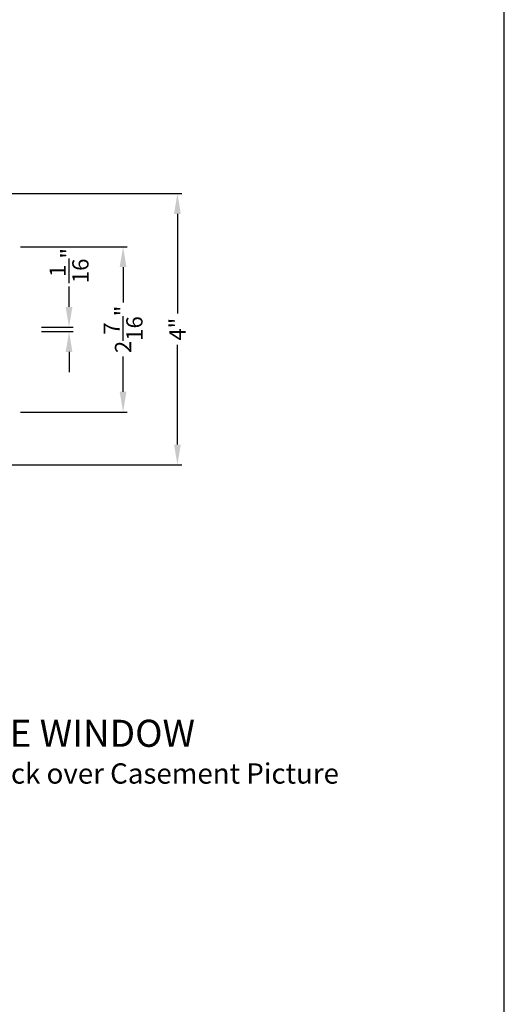
# Model space of a CAD drawing. Extents: x 0 to 102, y 0 to 44.
# Drawn here: x 95 to 102, y 20 to 35 of the extents above; entities that cross this region are included whole.
import ezdxf

# ---------------------------------------------------------------- set-up
doc = ezdxf.new("R2010")
doc.units = 0
doc.header["$LTSCALE"] = 2
doc.header["$MEASUREMENT"] = 0
doc.header["$PDMODE"] = 3
doc.layers.get('0').update_dxf_attribs({"linetype": 'CONTINUOUS'})
doc.layers.get('DEFPOINTS').update_dxf_attribs({"color": 3, "linetype": 'CONTINUOUS'})
doc.layers.add('Dim', color=7, linetype='CONTINUOUS')
doc.styles.add('Arial', font='arial.ttf')
doc.styles.get("Standard").update_dxf_attribs({"font": 'arial.ttf'})
doc.dimstyles.get("Standard").update_dxf_attribs({"dimtxt": 0.24, "dimasz": 0.3, "dimexe": 0.0625, "dimexo": 0.18, "dimgap": 0.09, "dimtad": 0, "dimdec": 4, "dimzin": 0, "dimdsep": 46, "dimlunit": 4, "dimtxsty": 'Standard', "dimcen": 0, "dimadec": 5, "dimazin": 0, "dimtfac": 1, "dimtdec": 4, "dimtofl": 0, "dimtmove": 0, "dimatfit": 3, "dimfxl": 1, "dimtolj": 1, "dimtzin": 0, "dimarcsym": 0})

# ---------------------------------------------------------------- blocks, each defined once
blk = doc.blocks.new('*D270')
at = {"layer": 'DEFPOINTS', "color": 0, "transparency": 16777216}
for p in [(94.982, 30.358), (94.982, 30.292), (95.571, 30.358)]:
    blk.add_point(p, dxfattribs=at)
at = {"layer": 'Dim', "color": 0, "lineweight": -2, "transparency": 16777216}
for p, q in [((95.571, 30.658), (95.571, 30.958)), ((95.162, 30.358), (95.634, 30.358)), ((95.162, 30.292), (95.634, 30.292)), ((95.571, 29.992), (95.571, 29.692))]:
    blk.add_line(p, q, dxfattribs=at)
at = {"layer": 'Dim', "color": 0, "transparency": 16777216}
for points in [[(95.521, 30.658), (95.621, 30.658), (95.571, 30.358)], [(95.521, 29.992), (95.621, 29.992), (95.571, 30.292)]]:
    blk.add_solid(points, dxfattribs=at)
at = {"layer": 'Dim', "color": 0, "transparency": 16777216, "insert": (95.571, 31.268), "char_height": 0.24, "attachment_point": 5, "rotation": 90}
blk.add_mtext('\\A1;{\\H1x;\\S1/16;}"', dxfattribs=at)
blk = doc.blocks.new('*D338')
at = {"layer": 'DEFPOINTS', "color": 0, "transparency": 16777216}
for p in [(94.673, 31.546), (96.369, 31.546), (94.673, 29.104)]:
    blk.add_point(p, dxfattribs=at)
at = {"layer": 'Dim', "color": 0, "lineweight": -2, "transparency": 16777216}
for p, q in [((94.853, 31.546), (96.431, 31.546)), ((96.369, 31.246), (96.369, 30.723)), ((96.369, 29.404), (96.369, 29.926)), ((94.853, 29.104), (96.431, 29.104))]:
    blk.add_line(p, q, dxfattribs=at)
at = {"layer": 'Dim', "color": 0, "transparency": 16777216}
for points in [[(96.319, 31.246), (96.419, 31.246), (96.369, 31.546)], [(96.319, 29.404), (96.419, 29.404), (96.369, 29.104)]]:
    blk.add_solid(points, dxfattribs=at)
at = {"layer": 'Dim', "color": 0, "transparency": 16777216, "insert": (96.369, 30.325), "char_height": 0.24, "attachment_point": 5, "rotation": 90}
blk.add_mtext('\\A1;2{\\H1x;\\S7/16;}"', dxfattribs=at)
blk = doc.blocks.new('*D291')
at = {"layer": 'DEFPOINTS', "color": 0, "transparency": 16777216}
for p in [(94.309, 32.333), (94.309, 28.323), (97.172, 28.323)]:
    blk.add_point(p, dxfattribs=at)
at = {"layer": 'Dim', "color": 0, "lineweight": -2, "transparency": 16777216}
for p, q in [((94.489, 32.333), (97.235, 32.333)), ((97.172, 32.033), (97.172, 30.561)), ((97.172, 28.623), (97.172, 30.095)), ((94.489, 28.323), (97.235, 28.323))]:
    blk.add_line(p, q, dxfattribs=at)
at = {"layer": 'Dim', "color": 0, "transparency": 16777216}
for points in [[(97.122, 32.033), (97.222, 32.033), (97.172, 32.333)], [(97.122, 28.623), (97.222, 28.623), (97.172, 28.323)]]:
    blk.add_solid(points, dxfattribs=at)
at = {"layer": 'Dim', "color": 0, "transparency": 16777216, "insert": (97.172, 30.328), "char_height": 0.24, "attachment_point": 5, "rotation": 90}
blk.add_mtext('\\A1;4"', dxfattribs=at)

msp = doc.modelspace()

# ---------------------------------------------------------------- linework, layer by layer
msp.add_lwpolyline([(68.00001, 44.00001), (68.00001, 0), (102.00002, 0), (102.00002, 44.00001)], close=True)

# ---------------------------------------------------------------- texts
at = {"style": 'Arial'}
for s, height, p in [('%%UPREMIUM CASEMENT PICTURE WINDOW', 0.4, (87.26428, 24.15442)), ('Horizontal Stack Section - Transom Stack over Casement Picture', 0.3, (87.26387, 23.61038))]:
    msp.add_text(s, height=height, dxfattribs=at).set_placement(p)

# ---------------------------------------------------------------- dimensions: what is measured, and where the dimension line sits
at = {"layer": 'Dim'}
for base, p1, p2, picture, middle in [((97.17236, 28.32252), (94.30883, 32.33302), (94.30883, 28.32252), '*D291', (97.17236, 30.32777)), ((96.36857, 31.54589), (94.67253, 29.10371), (94.67253, 31.54589), '*D338', (96.36857, 30.3248))]:
    dim = msp.add_linear_dim(base=base, p1=p1, p2=p2, angle=90, dimstyle='Standard', override={"dimpost": '\\X'}, dxfattribs=at)
    dim.commit()
    dim.dimension.update_dxf_attribs({"geometry": picture, "text_midpoint": middle})
dim = msp.add_linear_dim(base=(95.57101, 30.35789), p1=(94.98229, 30.29171), p2=(94.98229, 30.35789), angle=90, dimstyle='Standard', override={"dimpost": '\\X'}, dxfattribs=at)
dim.commit()
dim.dimension.update_dxf_attribs({"geometry": '*D270', "text_midpoint": (95.57101, 31.26808), "dimtype": 160})

doc.saveas('drawing.dxf')
